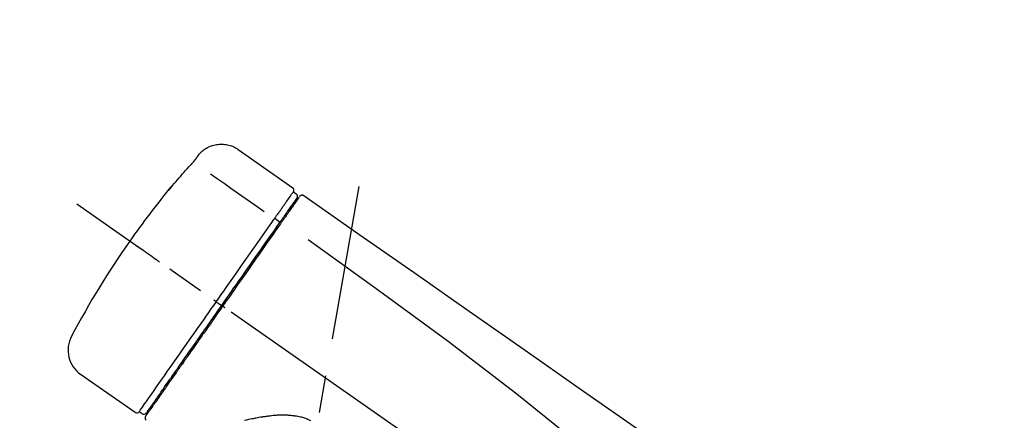
# Model space of a CAD drawing. Extents: x 163 to 26285, y -10810 to -2410.
# Drawn here: x 20152 to 20316, y -7789 to -7722 of the extents above; entities that cross this region are included whole.
import ezdxf

# ---------------------------------------------------------------- set-up
doc = ezdxf.new("R2010")
doc.units = 0
doc.header["$LTSCALE"] = 50
doc.header["$MEASUREMENT"] = 0
doc.linetypes.add('CENTER2', pattern=[1.125, 0.75, -0.125, 0.125, -0.125])
doc.layers.get('0').update_dxf_attribs({"linetype": 'CONTINUOUS'})
doc.layers.add('150-機器', color=8, linetype='CONTINUOUS')
doc.layers.add('166-寸法B', color=11, linetype='CONTINUOUS')
doc.styles.add('KH001', font='txt')
doc.dimstyles.new('KH1xx030', dxfattribs={"dimscale": 30, "dimtxt": 2, "dimasz": 0.6, "dimexe": 0.3, "dimexo": 1.2, "dimgap": 0.5, "dimtad": 3, "dimdec": 1, "dimdsep": 46, "dimlunit": 6, "dimtxsty": 'KH001', "dimblk": 'DOT', "dimcen": 1, "dimdle": 1, "dimclrd": 256, "dimclre": 256, "dimclrt": 256, "dimadec": 0, "dimazin": 0, "dimtfac": 1, "dimtdec": 1, "dimtix": 1, "dimtmove": 2, "dimatfit": 3, "dimldrblk": 'CLOSEDBLANK', "dimfxl": 1, "dimtolj": 1, "dimtzin": 0, "dimlwd": -1, "dimlwe": -1, "dimarcsym": 0})

# ---------------------------------------------------------------- blocks, each defined once
blk = doc.blocks.new('_Dot')
at = {"color": 0, "linetype": 'ByBlock', "lineweight": -2}
blk.add_line((-0.5, 0), (-1, 0), dxfattribs=at)
at = {"color": 0, "linetype": 'ByBlock', "const_width": 0.5}
blk.add_lwpolyline([(-0.25, 0, 1), (0.25, 0, 1)], format="xyb", close=True, dxfattribs=at)
blk = doc.blocks.new('*D102')
at = {"layer": '166-寸法B', "transparency": 16777216}
for p, q in [((19867.91, -7956.51), (19867.91, -7668.05)), ((20667.91, -7734.49), (20667.91, -7668.05)), ((19885.91, -7677.05), (20649.91, -7677.05))]:
    blk.add_line(p, q, dxfattribs=at)
at = {"layer": '166-寸法B', "transparency": 16777216, "xscale": 18, "yscale": 18, "zscale": 18, "rotation": 180}
blk.add_blockref('_Dot', (19867.91, -7677.05), dxfattribs=at)
at = {"layer": '166-寸法B', "transparency": 16777216, "xscale": 18, "yscale": 18, "zscale": 18}
blk.add_blockref('_Dot', (20667.91, -7677.05), dxfattribs=at)
at = {"layer": '166-寸法B', "transparency": 16777216, "insert": (20267.91, -7632.05), "char_height": 60, "attachment_point": 5, "style": 'KH001'}
blk.add_mtext('\\A1;800', dxfattribs=at)
blk = doc.blocks.new('_ClosedBlank')
at = {"color": 0, "linetype": 'ByBlock', "lineweight": -2}
for p, q in [((-1, 0.1667), (0, 0)), ((-1, 0.1667), (-1, -0.1667)), ((0, 0), (-1, -0.1667))]:
    blk.add_line(p, q, dxfattribs=at)

msp = doc.modelspace()

# ---------------------------------------------------------------- linework, layer by layer
at = {"layer": '150-機器', "color": 13, "linetype": 'Continuous'}
for p, q in [((20188.3, -7743.63), (20197.44, -7750.02)), ((20197.52, -7750.69), (20198.01, -7751.03)), ((20196.39, -7754.22), (20196.55, -7754.33)), ((20194.42, -7755.11), (20195.31, -7755.76)), ((20184.65, -7769.07), (20185.14, -7769.41)), ((20185.14, -7769.41), (20185.55, -7769.7)), ((20171.12, -7787.6), (20161.99, -7781.21)), ((20174.87, -7785.3), (20174.71, -7785.18)), ((20172.27, -7787.8), (20171.78, -7787.45))]:
    msp.add_line(p, q, dxfattribs=at)
at = {"layer": '150-機器', "color": 13, "linetype": 'CENTER2'}
for p, q in [((20184.49, -7886.07), (20208.51, -7749.83)), ((20448.25, -7953.65), (20161.38, -7752.78))]:
    msp.add_line(p, q, dxfattribs=at)
at = {"layer": '150-機器', "color": 13, "linetype": 'Continuous'}
for points in [[(20181.79, -7744.4), (20181.84, -7744.34), (20181.89, -7744.28), (20181.94, -7744.23), (20181.99, -7744.17), (20182.1, -7744.06), (20182.2, -7743.96), (20182.32, -7743.86), (20182.43, -7743.77), (20182.61, -7743.63), (20182.8, -7743.5), (20183, -7743.39), (20183.2, -7743.28), (20183.4, -7743.18), (20183.61, -7743.09), (20183.82, -7743.01), (20184.04, -7742.94), (20184.25, -7742.88), (20184.48, -7742.83), (20184.7, -7742.79), (20184.92, -7742.76), (20185.15, -7742.74), (20185.37, -7742.73), (20185.6, -7742.73), (20185.83, -7742.74), (20186.05, -7742.76), (20186.28, -7742.79), (20186.5, -7742.83), (20186.72, -7742.88), (20186.94, -7742.94), (20187.16, -7743.01), (20187.37, -7743.09), (20187.58, -7743.19), (20187.71, -7743.25), (20187.84, -7743.33), (20187.97, -7743.4), (20188.1, -7743.48), (20188.16, -7743.53), (20188.22, -7743.57), (20188.28, -7743.61), (20188.35, -7743.66)], [(20181.22, -7745.22), (20181.22, -7745.21), (20181.22, -7745.21), (20181.23, -7745.21), (20181.23, -7745.2), (20181.24, -7745.19), (20181.24, -7745.18), (20181.25, -7745.17), (20181.26, -7745.16), (20181.27, -7745.15), (20181.28, -7745.13), (20181.29, -7745.11), (20181.3, -7745.1), (20181.32, -7745.08), (20181.33, -7745.06), (20181.34, -7745.04), (20181.36, -7745.02), (20181.38, -7744.99), (20181.39, -7744.97), (20181.41, -7744.94), (20181.43, -7744.91), (20181.45, -7744.89), (20181.47, -7744.86), (20181.49, -7744.83), (20181.51, -7744.81), (20181.52, -7744.78), (20181.54, -7744.76), (20181.56, -7744.73), (20181.57, -7744.71), (20181.59, -7744.69), (20181.6, -7744.68), (20181.61, -7744.66), (20181.62, -7744.64), (20181.63, -7744.63), (20181.64, -7744.61), (20181.65, -7744.6), (20181.66, -7744.58), (20181.67, -7744.57), (20181.68, -7744.56), (20181.69, -7744.55), (20181.7, -7744.53), (20181.71, -7744.52), (20181.71, -7744.51), (20181.72, -7744.5), (20181.73, -7744.49), (20181.73, -7744.48), (20181.74, -7744.47), (20181.75, -7744.46), (20181.75, -7744.45), (20181.76, -7744.45), (20181.76, -7744.44), (20181.76, -7744.44), (20181.77, -7744.43), (20181.77, -7744.43), (20181.77, -7744.43), (20181.77, -7744.42), (20181.78, -7744.42)], [(20181.78, -7744.42), (20181.78, -7744.42), (20181.78, -7744.42), (20181.78, -7744.42), (20181.78, -7744.42), (20181.78, -7744.42), (20181.78, -7744.41), (20181.78, -7744.41), (20181.79, -7744.41), (20181.79, -7744.4), (20181.79, -7744.4), (20181.79, -7744.4), (20181.79, -7744.4), (20181.8, -7744.39), (20181.8, -7744.39), (20181.8, -7744.39), (20181.8, -7744.39), (20181.8, -7744.38), (20181.8, -7744.38), (20181.81, -7744.38), (20181.81, -7744.38), (20181.81, -7744.38), (20181.81, -7744.37), (20181.81, -7744.37), (20181.81, -7744.37), (20181.81, -7744.37), (20181.81, -7744.37), (20181.81, -7744.37), (20181.81, -7744.37), (20181.82, -7744.37), (20181.82, -7744.36), (20181.82, -7744.36), (20181.82, -7744.36)], [(20177.1, -7749.95), (20177.36, -7749.63), (20177.63, -7749.32), (20177.89, -7749), (20178.16, -7748.69), (20178.43, -7748.38), (20178.7, -7748.07), (20178.97, -7747.76), (20179.25, -7747.45), (20179.52, -7747.15), (20179.8, -7746.84), (20180.08, -7746.54), (20180.35, -7746.23)], [(20180.35, -7746.23), (20180.36, -7746.23), (20180.36, -7746.22), (20180.37, -7746.22), (20180.37, -7746.21), (20180.39, -7746.2), (20180.4, -7746.19), (20180.41, -7746.18), (20180.42, -7746.16), (20180.43, -7746.15), (20180.45, -7746.13), (20180.47, -7746.11), (20180.48, -7746.09), (20180.5, -7746.07), (20180.52, -7746.05), (20180.53, -7746.03), (20180.55, -7746.02), (20180.57, -7745.99), (20180.6, -7745.96), (20180.62, -7745.94), (20180.64, -7745.91), (20180.67, -7745.88), (20180.7, -7745.85), (20180.72, -7745.82), (20180.75, -7745.78), (20180.79, -7745.75), (20180.82, -7745.71), (20180.85, -7745.67), (20180.88, -7745.63), (20180.91, -7745.6), (20180.94, -7745.57), (20180.97, -7745.53), (20181, -7745.5), (20181.02, -7745.47), (20181.04, -7745.45), (20181.06, -7745.42), (20181.08, -7745.4), (20181.09, -7745.38), (20181.11, -7745.36), (20181.12, -7745.35), (20181.13, -7745.33), (20181.14, -7745.32), (20181.15, -7745.31), (20181.16, -7745.3), (20181.17, -7745.29), (20181.18, -7745.28), (20181.18, -7745.27), (20181.19, -7745.26), (20181.2, -7745.25), (20181.2, -7745.24), (20181.2, -7745.24), (20181.21, -7745.23), (20181.21, -7745.23), (20181.21, -7745.22), (20181.21, -7745.22), (20181.22, -7745.22), (20181.22, -7745.22)], [(20183.68, -7747.68), (20184.81, -7748.47), (20185.95, -7749.26), (20187.08, -7750.06), (20188.21, -7750.85), (20188.93, -7751.36), (20189.65, -7751.86), (20190.37, -7752.36), (20191.09, -7752.87), (20191.48, -7753.14), (20191.88, -7753.42), (20192.27, -7753.69), (20192.66, -7753.96)], [(20176.71, -7750.37), (20176.71, -7750.38), (20176.71, -7750.38), (20176.71, -7750.38), (20176.71, -7750.38), (20176.7, -7750.38), (20176.7, -7750.39), (20176.7, -7750.39), (20176.7, -7750.39), (20176.69, -7750.4), (20176.69, -7750.4), (20176.69, -7750.41), (20176.69, -7750.41), (20176.69, -7750.41), (20176.69, -7750.42), (20176.69, -7750.42), (20176.69, -7750.42), (20176.69, -7750.42), (20176.69, -7750.42), (20176.7, -7750.41), (20176.71, -7750.4), (20176.72, -7750.38), (20176.73, -7750.37), (20176.74, -7750.36), (20176.75, -7750.35), (20176.77, -7750.34), (20176.78, -7750.32), (20176.8, -7750.3), (20176.82, -7750.28), (20176.84, -7750.26), (20176.86, -7750.24), (20176.88, -7750.21), (20176.9, -7750.19), (20176.92, -7750.17), (20176.94, -7750.14), (20176.96, -7750.12), (20176.98, -7750.1), (20176.99, -7750.08), (20177.01, -7750.06), (20177.03, -7750.04), (20177.05, -7750.01), (20177.06, -7750), (20177.06, -7749.99), (20177.07, -7749.98), (20177.08, -7749.97), (20177.09, -7749.97), (20177.09, -7749.96), (20177.1, -7749.96), (20177.1, -7749.95)], [(20177.02, -7749.93), (20177.02, -7749.93), (20177.02, -7749.93), (20177.02, -7749.93), (20177.02, -7749.93), (20177.02, -7749.93), (20177.02, -7749.94), (20177.01, -7749.94), (20177.01, -7749.95), (20177, -7749.96), (20176.99, -7749.98), (20176.98, -7750), (20176.96, -7750.01), (20176.95, -7750.03), (20176.94, -7750.05), (20176.92, -7750.07), (20176.91, -7750.09), (20176.89, -7750.11), (20176.88, -7750.13), (20176.87, -7750.15), (20176.86, -7750.17), (20176.84, -7750.19), (20176.83, -7750.21), (20176.81, -7750.23), (20176.8, -7750.25), (20176.78, -7750.27), (20176.77, -7750.29), (20176.76, -7750.3), (20176.75, -7750.32), (20176.74, -7750.33), (20176.74, -7750.34), (20176.73, -7750.35), (20176.72, -7750.36), (20176.72, -7750.36), (20176.72, -7750.37), (20176.71, -7750.37), (20176.71, -7750.37)], [(20176.79, -7750.3), (20176.78, -7750.3), (20176.78, -7750.31), (20176.77, -7750.31), (20176.76, -7750.32), (20176.76, -7750.33), (20176.75, -7750.33), (20176.74, -7750.34), (20176.73, -7750.35), (20176.73, -7750.35), (20176.72, -7750.36), (20176.72, -7750.37), (20176.71, -7750.37)], [(20176.79, -7750.31), (20176.79, -7750.31), (20176.79, -7750.31), (20176.8, -7750.3), (20176.8, -7750.3), (20176.8, -7750.29), (20176.81, -7750.29), (20176.82, -7750.28), (20176.83, -7750.27), (20176.84, -7750.26), (20176.85, -7750.24), (20176.86, -7750.23), (20176.87, -7750.21), (20176.88, -7750.2), (20176.89, -7750.19), (20176.9, -7750.18), (20176.91, -7750.17), (20176.92, -7750.16), (20176.93, -7750.16), (20176.93, -7750.15), (20176.94, -7750.14)], [(20195.83, -7753.1), (20195.97, -7752.91), (20196.1, -7752.71), (20196.24, -7752.51), (20196.38, -7752.32), (20196.59, -7752.01), (20196.8, -7751.71), (20197.02, -7751.41), (20197.23, -7751.1), (20197.3, -7751), (20197.37, -7750.9), (20197.45, -7750.79), (20197.52, -7750.69), (20197.52, -7750.69), (20197.52, -7750.69), (20197.52, -7750.69), (20197.52, -7750.69)], [(20198.58, -7751.47), (20198.6, -7751.42), (20198.63, -7751.37), (20198.66, -7751.33), (20198.7, -7751.31), (20198.71, -7751.3), (20198.71, -7751.3), (20198.72, -7751.3), (20198.72, -7751.3)], [(20198.72, -7751.3), (20198.73, -7751.29), (20198.74, -7751.29), (20198.75, -7751.28), (20198.76, -7751.27), (20198.78, -7751.26), (20198.81, -7751.25), (20198.83, -7751.24), (20198.85, -7751.23), (20198.89, -7751.22), (20198.93, -7751.22), (20198.96, -7751.21), (20199, -7751.21), (20199.04, -7751.22), (20199.08, -7751.22), (20199.11, -7751.23), (20199.15, -7751.24), (20199.17, -7751.25), (20199.19, -7751.26), (20199.21, -7751.27), (20199.23, -7751.28), (20199.24, -7751.29), (20199.25, -7751.3), (20199.26, -7751.3), (20199.28, -7751.31)], [(20199.28, -7751.31), (20208.47, -7757.75), (20217.66, -7764.18), (20226.85, -7770.62), (20236.04, -7777.05), (20245.23, -7783.49), (20254.42, -7789.92), (20263.61, -7796.36), (20272.8, -7802.8)], [(20196.41, -7754.19), (20196.55, -7753.98), (20196.69, -7753.78), (20196.84, -7753.57), (20196.98, -7753.37), (20197.09, -7753.22), (20197.2, -7753.06), (20197.3, -7752.91), (20197.41, -7752.76), (20197.5, -7752.63), (20197.59, -7752.5), (20197.68, -7752.37), (20197.77, -7752.24), (20197.79, -7752.22), (20197.8, -7752.19), (20197.82, -7752.17), (20197.84, -7752.15), (20197.86, -7752.11), (20197.89, -7752.07), (20197.92, -7752.03), (20197.94, -7752), (20197.95, -7751.98), (20197.97, -7751.96), (20197.98, -7751.95), (20197.99, -7751.93), (20198.01, -7751.89), (20198.04, -7751.85), (20198.07, -7751.82), (20198.1, -7751.78), (20198.1, -7751.77), (20198.11, -7751.75), (20198.12, -7751.74), (20198.13, -7751.73), (20198.13, -7751.73), (20198.13, -7751.73), (20198.13, -7751.73), (20198.13, -7751.72)], [(20198.48, -7751.57), (20198.48, -7751.57), (20198.48, -7751.57), (20198.48, -7751.58), (20198.48, -7751.58), (20198.45, -7751.62), (20198.42, -7751.66), (20198.39, -7751.7), (20198.36, -7751.74), (20198.26, -7751.89), (20198.15, -7752.05), (20198.04, -7752.2), (20197.94, -7752.35), (20197.78, -7752.58), (20197.62, -7752.8), (20197.46, -7753.03), (20197.31, -7753.25), (20197.2, -7753.4), (20197.1, -7753.55), (20196.99, -7753.7), (20196.89, -7753.85)], [(20194.42, -7755.11), (20194.46, -7755.06), (20194.5, -7755), (20194.54, -7754.95), (20194.58, -7754.89), (20194.65, -7754.79), (20194.72, -7754.68), (20194.8, -7754.57), (20194.87, -7754.47), (20194.97, -7754.33), (20195.07, -7754.19), (20195.16, -7754.05), (20195.26, -7753.91), (20195.34, -7753.8), (20195.42, -7753.69), (20195.5, -7753.58), (20195.57, -7753.47), (20195.61, -7753.41), (20195.65, -7753.36), (20195.68, -7753.31), (20195.72, -7753.26), (20195.74, -7753.24), (20195.75, -7753.21), (20195.76, -7753.19), (20195.78, -7753.17)], [(20195.22, -7755.88), (20195.25, -7755.83), (20195.29, -7755.79), (20195.32, -7755.74), (20195.36, -7755.69), (20195.39, -7755.64), (20195.42, -7755.6), (20195.45, -7755.55), (20195.49, -7755.5), (20195.55, -7755.42), (20195.61, -7755.33), (20195.67, -7755.24), (20195.73, -7755.16), (20195.76, -7755.12), (20195.79, -7755.07), (20195.82, -7755.03), (20195.84, -7754.99), (20195.89, -7754.92), (20195.95, -7754.85), (20196, -7754.78), (20196.05, -7754.7), (20196.07, -7754.67), (20196.09, -7754.64), (20196.11, -7754.61), (20196.14, -7754.57), (20196.18, -7754.52), (20196.22, -7754.46), (20196.25, -7754.41), (20196.29, -7754.35), (20196.31, -7754.33), (20196.33, -7754.3), (20196.34, -7754.28), (20196.36, -7754.26), (20196.37, -7754.24), (20196.38, -7754.22), (20196.4, -7754.2), (20196.41, -7754.19)], [(20196.89, -7753.85), (20196.87, -7753.88), (20196.84, -7753.92), (20196.82, -7753.95), (20196.79, -7753.98), (20196.72, -7754.09), (20196.64, -7754.2), (20196.57, -7754.31), (20196.49, -7754.42), (20196.39, -7754.56), (20196.29, -7754.7), (20196.19, -7754.85), (20196.09, -7754.99), (20196.03, -7755.08), (20195.97, -7755.16), (20195.91, -7755.25), (20195.85, -7755.33), (20195.79, -7755.42), (20195.73, -7755.51), (20195.67, -7755.59), (20195.61, -7755.68), (20195.54, -7755.77), (20195.48, -7755.87), (20195.41, -7755.96), (20195.34, -7756.05)], [(20195.78, -7753.17), (20195.78, -7753.17), (20195.79, -7753.16), (20195.79, -7753.16), (20195.8, -7753.15), (20195.8, -7753.14), (20195.8, -7753.14), (20195.81, -7753.13), (20195.81, -7753.13), (20195.82, -7753.12), (20195.82, -7753.11), (20195.82, -7753.11), (20195.83, -7753.1)], [(20184.65, -7769.07), (20185.06, -7768.48), (20185.48, -7767.88), (20185.89, -7767.29), (20186.31, -7766.7), (20187.13, -7765.53), (20187.95, -7764.36), (20188.77, -7763.19), (20189.59, -7762.02), (20190.38, -7760.88), (20191.18, -7759.75), (20191.97, -7758.61), (20192.77, -7757.48), (20193.15, -7756.93), (20193.52, -7756.39), (20193.9, -7755.85), (20194.28, -7755.31)], [(20185.55, -7769.7), (20185.96, -7769.11), (20186.37, -7768.52), (20186.78, -7767.93), (20187.19, -7767.35), (20187.6, -7766.76), (20188.01, -7766.18), (20188.42, -7765.59), (20188.83, -7765.01), (20189.64, -7763.85), (20190.46, -7762.69), (20191.27, -7761.53), (20192.08, -7760.37), (20192.48, -7759.8), (20192.88, -7759.23), (20193.27, -7758.66), (20193.67, -7758.09), (20194.06, -7757.54), (20194.45, -7756.99), (20194.83, -7756.44), (20195.22, -7755.88)], [(20195.34, -7756.05), (20195.06, -7756.47), (20194.77, -7756.88), (20194.48, -7757.29), (20194.19, -7757.7), (20193.6, -7758.55), (20193, -7759.4), (20192.41, -7760.25), (20191.81, -7761.1), (20191.21, -7761.96), (20190.6, -7762.83), (20190, -7763.69), (20189.39, -7764.56), (20189.08, -7765), (20188.78, -7765.43), (20188.47, -7765.87), (20188.16, -7766.31), (20187.86, -7766.75), (20187.55, -7767.19), (20187.24, -7767.62), (20186.94, -7768.06), (20186.63, -7768.5), (20186.32, -7768.94), (20186.02, -7769.38), (20185.71, -7769.81)], [(20194.28, -7755.31), (20194.3, -7755.29), (20194.31, -7755.28), (20194.32, -7755.26), (20194.33, -7755.24), (20194.34, -7755.23), (20194.35, -7755.21), (20194.36, -7755.19), (20194.38, -7755.18), (20194.39, -7755.16), (20194.4, -7755.15), (20194.41, -7755.13), (20194.42, -7755.11)], [(20199.99, -7758.65), (20211.72, -7767.11), (20223.37, -7775.67), (20234.85, -7784.44), (20246.08, -7793.52), (20249.57, -7796.48), (20253.05, -7799.47), (20256.5, -7802.49), (20259.95, -7805.51)], [(20175.19, -7762.45), (20175.07, -7762.36), (20174.94, -7762.28), (20174.82, -7762.19), (20174.7, -7762.1), (20174.45, -7761.93), (20174.2, -7761.76), (20173.96, -7761.59), (20173.71, -7761.41), (20173.39, -7761.19), (20173.07, -7760.96), (20172.75, -7760.74), (20172.43, -7760.51), (20172.19, -7760.35), (20171.96, -7760.19), (20171.73, -7760.03), (20171.5, -7759.86), (20171.42, -7759.81), (20171.35, -7759.76), (20171.27, -7759.7), (20171.2, -7759.65), (20171.18, -7759.64), (20171.16, -7759.63), (20171.15, -7759.62), (20171.13, -7759.61)], [(20171.77, -7787.46), (20171.77, -7787.45), (20171.78, -7787.45), (20171.78, -7787.45), (20171.78, -7787.45), (20171.82, -7787.39), (20171.86, -7787.33), (20171.9, -7787.28), (20171.94, -7787.22), (20172.13, -7786.95), (20172.31, -7786.69), (20172.49, -7786.43), (20172.68, -7786.16), (20172.98, -7785.74), (20173.28, -7785.31), (20173.58, -7784.88), (20173.88, -7784.45), (20174.28, -7783.88), (20174.68, -7783.3), (20175.08, -7782.73), (20175.49, -7782.15), (20175.98, -7781.45), (20176.47, -7780.75), (20176.96, -7780.05), (20177.45, -7779.35), (20178.01, -7778.55), (20178.57, -7777.75), (20179.13, -7776.95), (20179.69, -7776.15), (20180.3, -7775.28), (20180.9, -7774.42), (20181.51, -7773.55), (20182.12, -7772.68), (20182.54, -7772.08), (20182.96, -7771.48), (20183.38, -7770.88), (20183.8, -7770.27), (20184.02, -7769.97), (20184.23, -7769.67), (20184.44, -7769.37), (20184.65, -7769.07)], [(20184.65, -7769.07), (20184.64, -7769.07), (20184.64, -7769.07), (20184.64, -7769.06), (20184.63, -7769.06), (20184.63, -7769.06), (20184.62, -7769.05), (20184.62, -7769.05), (20184.61, -7769.05), (20184.6, -7769.04), (20184.59, -7769.03), (20184.59, -7769.03), (20184.58, -7769.02), (20184.56, -7769.01), (20184.54, -7769), (20184.53, -7768.99), (20184.51, -7768.98), (20184.48, -7768.96), (20184.46, -7768.94), (20184.43, -7768.92), (20184.4, -7768.9), (20184.37, -7768.88), (20184.35, -7768.86), (20184.32, -7768.84), (20184.29, -7768.82), (20184.28, -7768.81), (20184.27, -7768.81), (20184.25, -7768.8), (20184.24, -7768.79), (20184.24, -7768.79), (20184.24, -7768.79), (20184.24, -7768.79), (20184.24, -7768.78)], [(20185.71, -7769.81), (20185.55, -7770.04), (20185.39, -7770.26), (20185.24, -7770.49), (20185.08, -7770.71), (20184.92, -7770.94), (20184.76, -7771.16), (20184.61, -7771.39), (20184.45, -7771.62), (20184.29, -7771.84), (20184.13, -7772.07), (20183.98, -7772.29), (20183.82, -7772.52), (20183.51, -7772.96), (20183.19, -7773.41), (20182.88, -7773.85), (20182.57, -7774.3), (20182.42, -7774.51), (20182.27, -7774.73), (20182.11, -7774.95), (20181.96, -7775.17), (20181.81, -7775.38), (20181.66, -7775.6), (20181.5, -7775.82), (20181.35, -7776.04), (20181.06, -7776.46), (20180.77, -7776.87), (20180.47, -7777.29), (20180.18, -7777.71), (20180.04, -7777.91), (20179.9, -7778.11), (20179.76, -7778.31), (20179.62, -7778.51), (20179.48, -7778.71), (20179.34, -7778.91), (20179.2, -7779.11), (20179.06, -7779.31), (20178.93, -7779.5), (20178.8, -7779.69), (20178.67, -7779.87), (20178.53, -7780.06), (20178.4, -7780.25), (20178.27, -7780.44), (20178.14, -7780.63), (20178.01, -7780.82), (20177.76, -7781.16), (20177.52, -7781.51), (20177.27, -7781.86), (20177.03, -7782.21), (20176.8, -7782.53), (20176.58, -7782.85), (20176.36, -7783.17), (20176.14, -7783.49), (20176.04, -7783.63), (20175.94, -7783.77), (20175.84, -7783.91), (20175.74, -7784.06), (20175.64, -7784.2), (20175.54, -7784.34), (20175.44, -7784.48), (20175.34, -7784.63), (20175.16, -7784.88), (20174.99, -7785.13), (20174.81, -7785.37), (20174.64, -7785.62), (20174.49, -7785.84), (20174.34, -7786.05), (20174.19, -7786.26), (20174.05, -7786.47), (20173.93, -7786.64), (20173.81, -7786.81), (20173.69, -7786.99), (20173.57, -7787.16), (20173.48, -7787.29), (20173.38, -7787.42), (20173.29, -7787.55), (20173.2, -7787.68), (20173.14, -7787.76), (20173.08, -7787.85), (20173.02, -7787.94), (20172.96, -7788.03), (20172.94, -7788.04), (20172.93, -7788.06), (20172.92, -7788.08), (20172.9, -7788.11), (20172.87, -7788.15), (20172.85, -7788.18), (20172.83, -7788.2), (20172.84, -7788.2), (20172.84, -7788.2), (20172.84, -7788.2), (20172.84, -7788.2), (20172.84, -7788.2)], [(20172.96, -7787.67), (20172.96, -7787.67), (20172.96, -7787.68), (20172.96, -7787.68), (20172.96, -7787.68), (20172.96, -7787.68), (20172.96, -7787.68), (20172.96, -7787.67), (20172.96, -7787.67), (20172.96, -7787.67), (20172.96, -7787.67), (20172.96, -7787.67), (20172.96, -7787.67), (20172.98, -7787.64), (20173, -7787.61), (20173.02, -7787.59), (20173.04, -7787.56), (20173.09, -7787.49), (20173.14, -7787.42), (20173.19, -7787.34), (20173.24, -7787.27), (20173.25, -7787.25), (20173.27, -7787.24), (20173.28, -7787.22), (20173.29, -7787.21), (20173.31, -7787.17), (20173.34, -7787.13), (20173.36, -7787.1), (20173.39, -7787.06), (20173.4, -7787.04), (20173.42, -7787.02), (20173.43, -7787), (20173.44, -7786.98), (20173.49, -7786.92), (20173.53, -7786.85), (20173.58, -7786.79), (20173.62, -7786.73), (20173.66, -7786.68), (20173.69, -7786.63), (20173.73, -7786.58), (20173.76, -7786.53), (20173.84, -7786.42), (20173.92, -7786.3), (20174, -7786.19), (20174.08, -7786.08), (20174.12, -7786.02), (20174.16, -7785.95), (20174.21, -7785.89), (20174.25, -7785.83), (20174.33, -7785.73), (20174.4, -7785.62), (20174.47, -7785.52), (20174.54, -7785.41), (20174.57, -7785.38), (20174.59, -7785.34), (20174.62, -7785.3), (20174.65, -7785.27), (20174.7, -7785.19), (20174.75, -7785.12), (20174.81, -7785.04), (20174.86, -7784.96), (20174.89, -7784.92), (20174.91, -7784.88), (20174.94, -7784.84), (20174.97, -7784.8), (20175.11, -7784.6), (20175.26, -7784.39), (20175.4, -7784.19), (20175.54, -7783.98), (20175.68, -7783.8), (20175.81, -7783.61), (20175.94, -7783.43), (20176.07, -7783.24), (20176.28, -7782.93), (20176.5, -7782.62), (20176.72, -7782.31), (20176.94, -7782), (20177.01, -7781.89), (20177.09, -7781.78), (20177.17, -7781.67), (20177.24, -7781.56), (20177.4, -7781.33), (20177.56, -7781.1), (20177.72, -7780.87), (20177.88, -7780.64), (20177.97, -7780.52), (20178.05, -7780.41), (20178.13, -7780.29), (20178.22, -7780.17), (20178.47, -7779.8), (20178.73, -7779.44), (20178.99, -7779.07), (20179.24, -7778.7), (20179.42, -7778.44), (20179.6, -7778.19), (20179.78, -7777.93), (20179.97, -7777.67), (20180.25, -7777.26), (20180.54, -7776.85), (20180.82, -7776.45), (20181.11, -7776.04), (20181.21, -7775.9), (20181.31, -7775.76), (20181.4, -7775.62), (20181.5, -7775.48), (20181.7, -7775.19), (20181.9, -7774.91), (20182.09, -7774.63), (20182.29, -7774.35), (20182.39, -7774.21), (20182.49, -7774.06), (20182.59, -7773.92), (20182.69, -7773.78), (20182.99, -7773.35), (20183.29, -7772.92), (20183.6, -7772.49), (20183.9, -7772.06), (20184.1, -7771.76), (20184.31, -7771.47), (20184.51, -7771.18), (20184.71, -7770.89), (20184.92, -7770.59), (20185.13, -7770.29), (20185.34, -7770), (20185.55, -7769.7)], [(20186.12, -7770.1), (20186.1, -7770.09), (20186.09, -7770.08), (20186.08, -7770.07), (20186.06, -7770.06), (20186.05, -7770.05), (20186.04, -7770.04), (20186.02, -7770.04), (20186.01, -7770.03), (20185.99, -7770.01), (20185.96, -7769.99), (20185.94, -7769.97), (20185.91, -7769.96), (20185.9, -7769.95), (20185.89, -7769.94), (20185.88, -7769.93), (20185.87, -7769.93), (20185.85, -7769.91), (20185.83, -7769.9), (20185.81, -7769.89), (20185.79, -7769.87), (20185.78, -7769.87), (20185.78, -7769.86), (20185.77, -7769.86), (20185.76, -7769.85), (20185.75, -7769.84), (20185.74, -7769.84), (20185.73, -7769.83), (20185.72, -7769.82), (20185.72, -7769.82), (20185.71, -7769.82), (20185.71, -7769.82), (20185.71, -7769.81)], [(20200.41, -7788.99), (20200.21, -7788.89), (20200.01, -7788.79), (20199.8, -7788.7), (20199.59, -7788.61), (20199.42, -7788.55), (20199.25, -7788.49), (20199.08, -7788.44), (20198.9, -7788.39), (20198.68, -7788.34), (20198.46, -7788.3), (20198.24, -7788.26), (20198.02, -7788.22), (20197.97, -7788.21), (20197.93, -7788.2), (20197.89, -7788.2), (20197.84, -7788.19), (20197.75, -7788.17), (20197.66, -7788.16), (20197.57, -7788.15), (20197.48, -7788.14), (20197.44, -7788.13), (20197.39, -7788.13), (20197.35, -7788.12), (20197.3, -7788.12), (20197.17, -7788.1), (20197.04, -7788.09), (20196.9, -7788.07), (20196.77, -7788.06), (20196.68, -7788.06), (20196.59, -7788.05), (20196.5, -7788.05), (20196.41, -7788.05), (20196.15, -7788.04), (20195.88, -7788.03), (20195.62, -7788.03), (20195.36, -7788.03), (20195.18, -7788.03), (20195.01, -7788.04), (20194.83, -7788.05), (20194.66, -7788.07), (20194.4, -7788.09), (20194.14, -7788.11), (20193.88, -7788.14), (20193.63, -7788.17), (20193.54, -7788.18), (20193.45, -7788.19), (20193.37, -7788.2), (20193.28, -7788.21), (20193.11, -7788.23), (20192.94, -7788.25), (20192.77, -7788.28), (20192.6, -7788.3), (20192.52, -7788.32), (20192.44, -7788.33), (20192.35, -7788.34), (20192.27, -7788.36), (20192.02, -7788.39), (20191.77, -7788.44), (20191.53, -7788.48), (20191.28, -7788.52), (20191.12, -7788.55), (20190.96, -7788.59), (20190.8, -7788.62), (20190.64, -7788.65), (20190.32, -7788.72), (20190.01, -7788.78), (20189.69, -7788.85), (20189.38, -7788.92)]]:
    msp.add_lwpolyline(points, dxfattribs=at)
for centre, radius, start, end in [((20292.79, -7844.8), 149.67, 140.6652, 144.998), ((20177.41, -7750.24), 0.499, 109.3581, 142.2756), ((20197.11, -7750.4), 0.499, 325, 54.9772), ((20197.72, -7751.44), 0.499, 325, 54.8384), ((20292.79, -7844.79), 149.67, 145.002, 152.1226), ((20164.89, -7777.15), 4.99, 151.9096, 234.9881), ((20171.37, -7787.17), 0.499, 234.9852, 325), ((20172.55, -7787.39), 0.499, 234.6488, 325), ((20173.25, -7788.48), 0.499, 145, 234.9773)]:
    msp.add_arc(centre, radius, start, end, dxfattribs=at)

# ---------------------------------------------------------------- dimensions: what is measured, and where the dimension line sits
at = {"layer": '166-寸法B'}
dim = msp.add_linear_dim(base=(20667.91, -7677.05), p1=(19867.91, -7992.51), p2=(20667.91, -7770.49), dimstyle='KH1xx030', dxfattribs=at)
dim.commit()
dim.dimension.update_dxf_attribs({"geometry": '*D102', "text_midpoint": (20267.91, -7632.05)})

doc.saveas('drawing.dxf')
